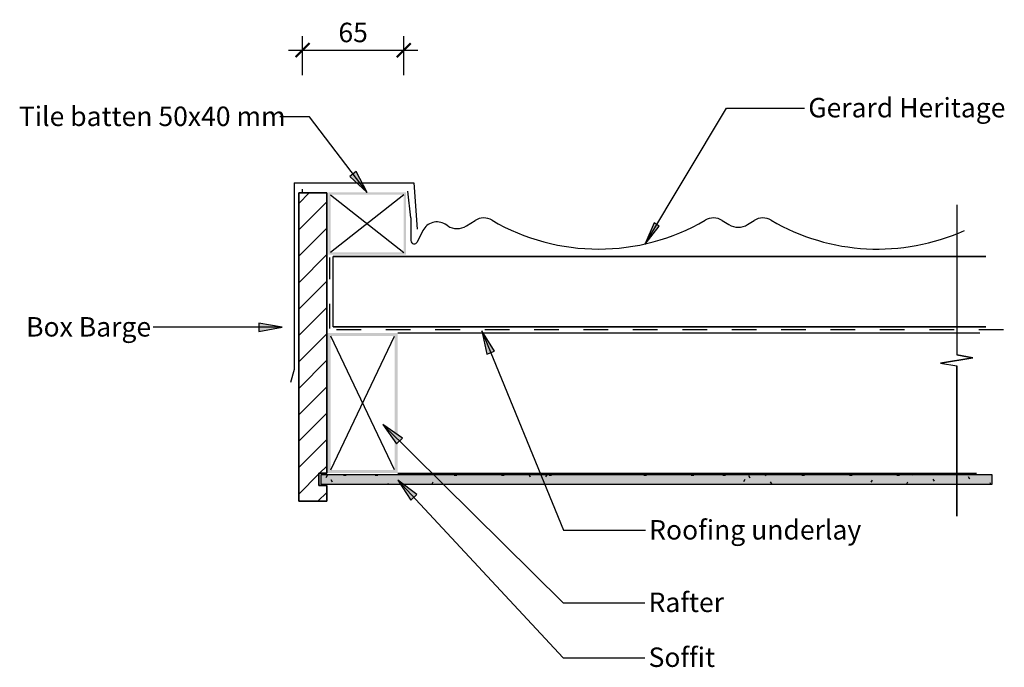
# Model space of a CAD drawing. Units: millimetres. Extents: x -316 to 317, y -207 to 209.
import ezdxf

# ---------------------------------------------------------------- set-up
doc = ezdxf.new("R2010")
doc.units = ezdxf.units.MM
doc.linetypes.add('Dash', pattern=[31.75, 15.875, -15.875])
doc.layers.get('Defpoints').update_dxf_attribs({"color": 211})
for name, color, linetype in [('_annotate', 241, 'Continuous'), ('_dim', 151, 'Continuous'), ('_hatch', 253, 'Continuous'), ('_lines', 3, 'Continuous')]:
    doc.layers.add(name, color=color, linetype=linetype)
doc.styles.add('Arial', font='arial.ttf')
doc.dimstyles.new('1 to 5', dxfattribs={"dimscale": 5, "dimtxt": 2.5, "dimasz": 1.8, "dimexe": 1.8, "dimexo": 1.8, "dimgap": 1, "dimtad": 1, "dimdec": 0, "dimzin": 0, "dimdsep": 46, "dimtxsty": 'Arial', "dimblk": 'ARCHTICK', "dimcen": 1.8, "dimdle": 1.8, "dimclrd": 256, "dimclre": 256, "dimclrt": 256, "dimaunit": 1, "dimadec": 0, "dimazin": 0, "dimtfac": 1, "dimtdec": 4, "dimtofl": 0, "dimtmove": 1, "dimatfit": 3, "dimfxl": 0, "dimtolj": 1, "dimtzin": 0, "dimarcsym": 0})

# ---------------------------------------------------------------- blocks, each defined once
blk = doc.blocks.new('_ArchTick')
at = {"color": 0, "linetype": 'ByBlock', "lineweight": -3, "const_width": 0.15}
blk.add_lwpolyline([(-0.5, -0.5), (0.5, 0.5)], dxfattribs=at)
blk = doc.blocks.new('DIMBLOCK1-gerard_heritage_gr_lg_100 1')
at = {"layer": '_dim', "lineweight": -2}
for p, q in [((-133.85, 173.43), (-133.85, 198.43)), ((-68.85, 173.43), (-68.85, 198.43)), ((-142.85, 189.43), (-59.85, 189.43))]:
    blk.add_line(p, q, dxfattribs=at)
at = {"layer": 'Defpoints', "color": 0, "lineweight": -3}
for p in [(-68.85, 189.43), (-133.85, 164.43), (-68.85, 164.43)]:
    blk.add_point(p, dxfattribs=at)
at = {"layer": '_dim', "lineweight": -2, "xscale": 9, "yscale": 9, "zscale": 9, "rotation": 180}
blk.add_blockref('_ArchTick', (-133.85, 189.43), dxfattribs=at)
at = {"layer": '_dim', "lineweight": -2, "xscale": 9, "yscale": 9, "zscale": 9}
blk.add_blockref('_ArchTick', (-68.85, 189.43), dxfattribs=at)
at = {"layer": '_dim', "insert": (-101.35, 200.82), "char_height": 12.5, "attachment_point": 5, "style": 'Arial'}
blk.add_mtext('\\A1;65', dxfattribs=at)

msp = doc.modelspace()

# ---------------------------------------------------------------- hatches: boundary and pattern name
at = {"layer": '_hatch'}
for points in [[(-92.35, 98.05), (-99.33, 111.59), (-103.54, 108.38)], [(86.03, 64.62), (95.43, 76.47), (92.04, 78.5)], [(-146.95, 11.42), (-161.95, 14.06), (-161.95, 8.77)], [(-18.65, 9.06), (-15.4, -5.82), (-10.5, -3.81)], [(-82.2, -51.1), (-73.39, -63.53), (-69.67, -59.77)], [(309.41, -89.29), (309.41, -83.29), (-122.21, -83.29), (-122.21, -89.29)], [(-72.55, -86.77), (-64.27, -99.56), (-60.4, -95.95)]]:
    msp.add_hatch(color=256, dxfattribs=at).paths.add_polyline_path(points, flags=0)
h = msp.add_hatch(dxfattribs=at)
h.set_pattern_fill('FP_1', color=256, angle=180, style=0, pattern_type=2)
h.set_pattern_definition([(45, (-117.722, 7.798), (-8.4853, 8.4853), [])])
h.paths.add_polyline_path([(-136.35, -100.26), (-118.35, -100.26), (-118.35, -90.26), (-123.35, -90.26), (-123.35, -82.26), (-118.35, -82.26), (-118.35, 97.74), (-136.35, 97.74)], flags=0)
h = msp.add_hatch(color=256, dxfattribs=at)
h.paths.add_polyline_path([(-67.35, 58.05), (-67.35, 98.05), (-117.35, 98.05), (-117.35, 58.05)], flags=0)
h.paths.add_polyline_path([(-115.85, 59.55), (-115.85, 96.55), (-68.85, 96.55), (-68.85, 59.55)], flags=0)
h = msp.add_hatch(color=256, dxfattribs=at)
h.paths.add_polyline_path([(-72.72, -82.18), (-72.72, 7.82), (-117.72, 7.82), (-117.72, -82.18)], flags=0)
h.paths.add_polyline_path([(-115.72, -80.18), (-115.72, 5.82), (-74.72, 5.82), (-74.72, -80.18)], flags=0)
h = msp.add_hatch(dxfattribs=at)
h.set_pattern_fill('FP_2', color=256, style=0, pattern_type=2)
h.set_pattern_definition([(0, (-117.722, 7.798), (40.64, 10.16), [1.676, -28.804, 1.676, -28.804, -162.56]), (0, (-117.722, 7.798), (40.64, 10.16), [-60.96, 1.676, -59.284, 1.676, -28.804, -71.12]), (0, (-117.722, 7.798), (40.64, 10.16), [-152.4, 1.676, -18.644, 1.676, -49.124]), (120, (-102.482, 12.878), (-29.11882, 30.11527), [1.676, -28.804, 1.676, -28.804, -162.56]), (120, (-102.482, 12.878), (-29.11882, 30.11527), [-60.96, 1.676, -59.284, 1.676, -28.804, -71.12]), (120, (-102.482, 12.878), (-29.11882, 30.11527), [-152.4, 1.676, -18.644, 1.676, -49.124]), (240, (-97.402, 33.198), (-11.52118, -40.27527), [1.676, -28.804, 1.676, -28.804, -162.56]), (240, (-97.402, 33.198), (-11.52118, -40.27527), [-60.96, 1.676, -59.284, 1.676, -28.804, -71.12]), (240, (-97.402, 33.198), (-11.52118, -40.27527), [-152.4, 1.676, -18.644, 1.676, -49.124])])
h.paths.add_polyline_path([(309.41, -89.29), (309.41, -83.29), (-122.21, -83.29), (-122.21, -89.29)], flags=0)

# ---------------------------------------------------------------- linework, layer by layer
at = {"layer": '_lines'}
for p, q in [((86.03, 64.62), (138.54, 152.21)), ((138.54, 152.21), (188.8, 152.21)), ((-129.36, 146.66), (-148.48, 146.66)), ((-92.35, 98.05), (-129.36, 146.66)), ((-99.33, 111.59), (-103.54, 108.38)), ((-103.54, 108.38), (-92.35, 98.05)), ((-92.35, 98.05), (-99.33, 111.59)), ((-139.28, 104.3), (-139.28, -15.7)), ((-139.28, 104.3), (-62.28, 104.3)), ((-62.28, 104.3), (-60.19, 74.37)), ((-136.35, 97.74), (-136.35, -100.26)), ((-118.35, 97.74), (-136.35, 97.74)), ((-136.35, -100.26), (-136.35, 97.74)), ((-136.35, 97.74), (-118.35, 97.74)), ((-133.85, 97.74), (-133.85, 100.24)), ((-118.35, -82.26), (-118.35, 97.74)), ((-118.35, 97.74), (-118.35, -82.26)), ((-68.85, 96.55), (-115.85, 59.55)), ((-115.85, 96.55), (-68.85, 59.55)), ((-64.19, 81.76), (-66.28, 98.79)), ((286.53, 90.11), (286.53, -6.33)), ((286.53, 90.11), (286.53, -6.33)), ((-64.19, 81.76), (-64.19, 67.12)), ((-40.58, 76.6), (-42.19, 77.61)), ((-28.49, 76.6), (-23.02, 80.02)), ((92.04, 78.5), (86.03, 64.62)), ((86.03, 64.62), (95.43, 76.47)), ((95.43, 76.47), (92.04, 78.5)), ((135.84, 80.02), (140.06, 77.38)), ((152.16, 77.38), (156.38, 80.02)), ((-56.47, 73.55), (-60.11, 66.17)), ((305.22, 56.8), (-114.28, 56.8)), ((-114.28, 56.8), (305.22, 56.8)), ((-114.28, 11.8), (-114.28, 56.8)), ((-146.95, 11.42), (-161.95, 14.06)), ((-161.95, 14.06), (-161.95, 8.77)), ((-146.95, 11.42), (-229.83, 11.42)), ((-161.95, 8.77), (-146.95, 11.42)), ((-114.28, 11.8), (305.22, 11.8)), ((305.22, 11.8), (-114.28, 11.8)), ((-72.72, 7.82), (301.37, 7.82)), ((-18.65, 9.06), (-15.4, -5.82)), ((-10.5, -3.81), (-18.65, 9.06)), ((-18.65, 9.06), (33.93, -118.98)), ((-115.72, -80.18), (-74.72, 5.82)), ((-74.72, -80.18), (-115.72, 5.82)), ((-15.4, -5.82), (-10.5, -3.81)), ((276.22, -11.62), (296.83, -8.15)), ((296.83, -8.15), (276.22, -11.62)), ((276.22, -11.62), (286.53, -13.44)), ((276.22, -11.62), (286.53, -13.44)), ((296.83, -8.15), (286.53, -6.33)), ((286.53, -6.33), (296.83, -8.15)), ((-139.28, -15.7), (-141.53, -24.07)), ((286.53, -109.89), (286.53, -13.44)), ((286.53, -13.44), (286.53, -109.89)), ((-82.2, -51.1), (-73.39, -63.53)), ((-69.67, -59.77), (-82.2, -51.1)), ((-82.2, -51.1), (33.56, -165.55)), ((-73.39, -63.53), (-69.67, -59.77)), ((-72.72, -82.18), (299.22, -82.18)), ((-123.35, -90.26), (-123.35, -82.26)), ((-123.35, -82.26), (-118.35, -82.26)), ((-118.35, -82.26), (-123.35, -82.26)), ((-123.35, -82.26), (-123.35, -90.26)), ((309.41, -83.29), (-122.21, -83.29)), ((-122.21, -83.29), (-122.21, -89.29)), ((309.41, -83.29), (-122.21, -83.29)), ((-122.21, -83.29), (-122.21, -89.29)), ((-72.55, -86.77), (-64.27, -99.56)), ((-60.4, -95.95), (-72.55, -86.77)), ((-72.55, -86.77), (33.56, -200.82)), ((309.41, -89.29), (309.41, -83.29)), ((309.41, -89.29), (309.41, -83.29)), ((-118.35, -90.26), (-123.35, -90.26)), ((-123.35, -90.26), (-118.35, -90.26)), ((-122.21, -89.29), (309.41, -89.29)), ((-122.21, -89.29), (309.41, -89.29)), ((-118.35, -100.26), (-118.35, -90.26)), ((-118.35, -90.26), (-118.35, -100.26)), ((-136.35, -100.26), (-118.35, -100.26)), ((-118.35, -100.26), (-136.35, -100.26)), ((-64.27, -99.56), (-60.4, -95.95)), ((33.93, -118.98), (86.51, -118.98)), ((33.56, -165.55), (86.13, -165.55)), ((33.56, -200.82), (86.13, -200.82))]:
    msp.add_line(p, q, dxfattribs=at)
at = {"layer": '_lines', "linetype": 'Dash'}
for p, q in [((-116.28, 10.63), (-116.28, 56.31)), ((316.59, 9.82), (-116.35, 9.82))]:
    msp.add_line(p, q, dxfattribs=at)
at = {"layer": '_lines'}
for centre, radius, start, end in [((-47.5, 69.13), 10, 57.937, 153.77608), ((-34.54, 86.25), 11.39, 237.937, 302.063), ((-17.39, 71.03), 10.61, 59.70562, 122.063), ((56.41, 197.35), 135.69, 239.70562, 300.29438), ((130.21, 71.03), 10.61, 57.937, 120.29438), ((146.11, 87.03), 11.39, 237.937, 302.063), ((162.01, 71.03), 10.61, 59.70562, 122.063), ((235.81, 197.35), 135.69, 239.70562, 294.21904), ((-62.04, 67.12), 2.15, 180, 333.77608)]:
    msp.add_arc(centre, radius, start, end, dxfattribs=at)

# ---------------------------------------------------------------- texts
at = {"layer": '_annotate', "char_height": 12.5, "attachment_point": 1, "style": 'Arial'}
for s, insert, width in [('Gerard Heritage', (191.17, 158.76), 151.5189), ('Tile batten 50x40 mm', (-316.18, 153.21), 202.8269), ('Box Barge', (-311.53, 17.97), 98.6076), ('Roofing underlay', (88.88, -112.43), 157.1308), ('Rafter', (88.5, -159), 57.7215), ('Soffit', (88.5, -194.27), 48.1012)]:
    msp.add_mtext(s, dxfattribs=dict(at, insert=insert, width=width))

# ---------------------------------------------------------------- dimensions: what is measured, and where the dimension line sits
at = {"layer": '_dim'}
dim = msp.add_linear_dim(base=(-68.85, 189.43), p1=(-133.85, 164.43), p2=(-68.85, 164.43), dimstyle='1 to 5', dxfattribs=at)
dim.commit()
dim.dimension.update_dxf_attribs({"geometry": 'DIMBLOCK1-gerard_heritage_gr_lg_100 1', "text_midpoint": (-101.35, 200.82)})

doc.saveas('drawing.dxf')
